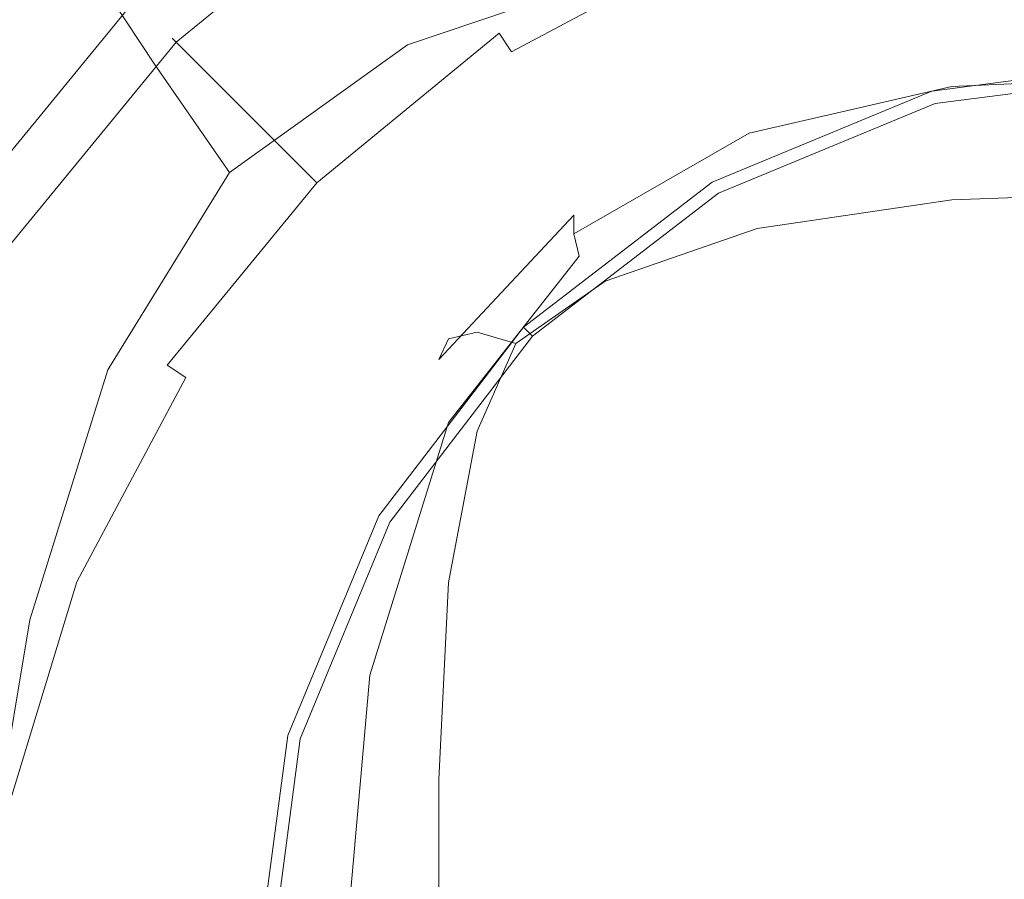
# Model space of a CAD drawing. Extents: x -105 to 105, y -233 to 0.
# Drawn here: x -18 to -3, y -58 to -44 of the extents above; entities that cross this region are included whole.
import ezdxf

# ---------------------------------------------------------------- set-up
doc = ezdxf.new("R2010")
doc.units = 0
doc.header["$LTSCALE"] = 500
doc.header["$MEASUREMENT"] = 0
doc.layers.add('PADWA_CHROM', color=7, linetype='Continuous')

msp = doc.modelspace()

# ---------------------------------------------------------------- linework, layer by layer
at = {"layer": 'PADWA_CHROM', "lineweight": 0}
for points, invisible_edges in [([(0, -38.5, 24.5), (-21.495, -59.995, 24.5), (-15.199, -44.796, 24.5), (0, -38.5, 24.5)], 15), ([(0, -38.5, 24.5), (0, -81.49, 24.5), (-21.495, -59.995, 24.5), (0, -38.5, 24.5)], 15), ([(0, -38.5, 24.5), (-15.199, -44.796, 24.5), (-8.226, -40.136, 24.5), (0, -38.5, 24.5)], 15), ([(-5.477, -44.142, 34.281), (-5.301, -40.206, 34.766), (0, -40.022, 34.766), (0, -43.991, 34.281)], 15), ([(-8.226, -40.136, 24.5), (-15.199, -44.796, 24.5), (-11.942, -42.123, 24.5), (-8.226, -40.136, 24.5)], 15), ([(-10.51, -44.601, 34.28), (-10.128, -40.848, 34.749), (-5.301, -40.206, 34.766), (-5.477, -44.142, 34.281)], 15), ([(-12.933, -42.143, 52.946), (-13.691, -40.462, 49.573), (-17.111, -43.077, 49.559), (-16.128, -44.562, 52.835)], 15), ([(-5.071, -44.359, 24.906), (0, -44.102, 24.906), (0, -40.488, 24.766), (-4.76, -40.805, 24.766)], 15), ([(-9.032, -40.64, 53.058), (-12.933, -42.143, 52.946), (-12.103, -44.256, 55.823), (-8.543, -43.051, 56.206)], 11), ([(-10.51, -44.601, 34.28), (-14.658, -45.378, 34.276), (-14.008, -42.036, 34.699), (-10.128, -40.848, 34.749)], 15), ([(-11.549, -42.711, 33.684), (-10.643, -44.067, 36.939), (-7.331, -42.297, 36.939), (-7.955, -40.79, 33.684)], 15), ([(-9.759, -45.023, 24.885), (-5.071, -44.359, 24.906), (-4.76, -40.805, 24.766), (-9.139, -41.679, 24.749)], 15), ([(-20.854, -45.187, 40.528), (-20.723, -45.368, 43.168), (-18.166, -41.398, 43.192), (-18.267, -41.201, 40.635)], 11), ([(-20.854, -45.187, 40.528), (-18.267, -41.201, 40.635), (-18.215, -41.241, 38.542), (-20.82, -45.212, 38.335)], 13), ([(-20.82, -45.212, 38.335), (-18.215, -41.241, 38.542), (-18.107, -41.373, 36.951), (-20.723, -45.32, 36.652)], 13), ([(-20.664, -45.384, 35.542), (-20.723, -45.32, 36.652), (-18.107, -41.373, 36.951), (-18.043, -41.452, 35.896)], 11), ([(-15.845, -44.15, 25.496), (-15.604, -44.391, 29.182), (-12.26, -41.647, 29.182), (-12.449, -41.364, 25.496)], 15), ([(-15.845, -44.15, 25.496), (-12.449, -41.364, 25.496), (-12.4, -41.437, 24.998), (-15.782, -44.213, 24.998)], 11), ([(-12.563, -41.358, 24.495), (-15.679, -43.716, 24.477), (-15.069, -44.426, 24.632), (-12.757, -43.036, 24.699)], 15), ([(-20.723, -45.368, 43.168), (-20.322, -45.882, 46.191), (-17.813, -41.975, 46.179), (-18.166, -41.398, 43.192)], 11), ([(-20.352, -45.527, 34.869), (-20.664, -45.384, 35.542), (-18.043, -41.452, 35.896), (-17.813, -41.724, 35.241)], 3), ([(-15.782, -44.213, 24.998), (-12.4, -41.437, 24.998), (-12.214, -41.715, 24.633), (-15.546, -44.449, 24.633)], 15), ([(-15.604, -44.391, 29.182), (-14.699, -45.296, 33.684), (-11.549, -42.711, 33.684), (-12.26, -41.647, 29.182)], 15), ([(-9.759, -45.023, 24.885), (-9.139, -41.679, 24.749), (-12.757, -43.036, 24.699), (-13.681, -45.983, 24.823)], 15), ([(-15.146, -44.681, -23.579), (-23.083, -44.299, -22.129), (-23.075, -41.837, -22.129), (-15.144, -42.028, -23.579)], 15), ([(-20.352, -45.527, 34.869), (-17.813, -41.724, 35.241), (-17.21, -42.432, 34.848), (-19.494, -45.871, 34.495)], 15), ([(-15.546, -44.449, 24.633), (-12.214, -41.715, 24.633), (-11.942, -42.123, 24.5), (-15.199, -44.796, 24.5)], 15), ([(-19.551, -46.853, 49.534), (-17.111, -43.077, 49.559), (-17.813, -41.975, 46.179), (-20.322, -45.882, 46.191)], 13), ([(-19.471, -46.192, 20.786), (-19.186, -46.148, 22.29), (-15.949, -41.935, 22.029), (-17.227, -42.681, 20.389)], 11), ([(-19.123, -46.305, 23.375), (-16.149, -42.656, 23.343), (-15.949, -41.935, 22.029), (-19.186, -46.148, 22.29)], 15), ([(-14.658, -45.378, 34.276), (-17.719, -45.969, 34.328), (-16.397, -43.381, 34.632), (-14.008, -42.036, 34.699)], 15), ([(-12.933, -42.143, 52.946), (-16.128, -44.562, 52.835), (-14.932, -46.284, 55.51), (-12.103, -44.256, 55.823)], 11), ([(-15.146, -44.681, -23.579), (-15.144, -42.028, -23.579), (-7.5, -42.173, -24.687), (-7.5, -44.971, -24.687)], 15), ([(-10.443, -44.366, 37.386), (-7.193, -42.629, 37.386), (-7.331, -42.297, 36.939), (-10.643, -44.067, 36.939)], 15), ([(-7.5, -44.971, -24.687), (-7.5, -42.173, -24.687), (0, -42.234, -25.156), (0, -45.093, -25.156)], 15), ([(-4.414, -42.376, 56.36), (-4.285, -45.597, 58.991), (0, -45.412, 59.04), (0, -42.171, 56.379)], 15), ([(-19.494, -45.871, 34.495), (-17.21, -42.432, 34.848), (-16.397, -43.381, 34.632), (-17.719, -45.969, 34.328)], 15), ([(-8.543, -43.051, 56.206), (-8.261, -46.117, 58.694), (-4.285, -45.597, 58.991), (-4.414, -42.376, 56.36)], 15), ([(-10.147, -44.809, 37.714), (-6.99, -43.121, 37.714), (-7.193, -42.629, 37.386), (-10.443, -44.366, 37.386)], 11), ([(-20.524, -46.194, 19.119), (-19.471, -46.192, 20.786), (-17.227, -42.681, 20.389), (-18.565, -42.832, 18.846)], 3), ([(-18.915, -46.564, 24.092), (-16.087, -43.109, 24.08), (-16.149, -42.656, 23.343), (-19.123, -46.305, 23.375)], 15), ([(-17.363, -56.542, 37.834), (3.454, -42.632, 37.834), (-9.835, -45.276, 37.834), (-17.363, -56.542, 37.834)], 15), ([(-3.454, -77.358, 37.834), (3.454, -42.632, 37.834), (-17.363, -56.542, 37.834), (-3.454, -77.358, 37.834)], 15), ([(-14.699, -45.296, 33.684), (-13.546, -46.45, 36.939), (-10.643, -44.067, 36.939), (-11.549, -42.711, 33.684)], 13), ([(-9.835, -45.276, 37.834), (-3.454, -42.632, 37.834), (-6.775, -43.64, 37.834), (-9.835, -45.276, 37.834)], 15), ([(-9.835, -45.276, 37.834), (3.454, -42.632, 37.834), (-3.454, -42.632, 37.834), (-9.835, -45.276, 37.834)], 15), ([(3.454, -42.632, 37.834), (-3.454, -77.358, 37.834), (17.363, -63.449, 37.834), (3.454, -42.632, 37.834)], 15), ([(-18.402, -48.096, 52.795), (-16.128, -44.562, 52.835), (-17.111, -43.077, 49.559), (-19.551, -46.853, 49.534)], 13), ([(-13.681, -45.983, 24.823), (-12.757, -43.036, 24.699), (-15.069, -44.426, 24.632), (-16.579, -46.747, 24.699)], 15), ([(-8.543, -43.051, 56.206), (-12.103, -44.256, 55.823), (-11.618, -46.938, 57.998), (-8.261, -46.117, 58.694)], 15), ([(-18.915, -46.564, 24.092), (-18.196, -46.826, 24.495), (-15.679, -43.716, 24.477), (-16.087, -43.109, 24.08)], 7), ([(-9.835, -45.276, 37.834), (-6.775, -43.64, 37.834), (-6.99, -43.121, 37.714), (-10.147, -44.809, 37.714)], 15), ([(-18.196, -46.826, 24.495), (-16.579, -46.747, 24.699), (-15.069, -44.426, 24.632), (-15.679, -43.716, 24.477)], 15), ([(-5.674, -49.239, 33.727), (-5.477, -44.142, 34.281), (0, -43.991, 34.281), (0, -49.136, 33.727)], 15), ([(-18.632, -47.546, 25.496), (-18.349, -47.735, 29.182), (-15.604, -44.391, 29.182), (-15.845, -44.15, 25.496)], 11), ([(-15.782, -44.213, 24.998), (-18.558, -47.595, 24.998), (-18.632, -47.546, 25.496), (-15.845, -44.15, 25.496)], 7), ([(-10.643, -44.067, 36.939), (-13.546, -46.45, 36.939), (-13.291, -46.704, 37.386), (-10.443, -44.366, 37.386)], 7), ([(-10.968, -49.503, 33.738), (-10.51, -44.601, 34.28), (-5.477, -44.142, 34.281), (-5.674, -49.239, 33.727)], 15), ([(-5.412, -48.98, 24.977), (0, -48.799, 24.977), (0, -44.102, 24.906), (-5.071, -44.359, 24.906)], 15), ([(-15.149, -48.001, -23.579), (-23.094, -47.386, -22.129), (-23.083, -44.299, -22.129), (-15.146, -44.681, -23.579)], 15), ([(-15.546, -44.449, 24.633), (-18.28, -47.781, 24.633), (-18.558, -47.595, 24.998), (-15.782, -44.213, 24.998)], 11), ([(-12.103, -44.256, 55.823), (-14.932, -46.284, 55.51), (-13.821, -47.804, 57.157), (-11.618, -46.938, 57.998)], 15), ([(-18.349, -47.735, 29.182), (-17.284, -48.446, 33.684), (-14.699, -45.296, 33.684), (-15.604, -44.391, 29.182)], 11), ([(-15.199, -44.796, 24.5), (-17.873, -48.053, 24.5), (-18.28, -47.781, 24.633), (-15.546, -44.449, 24.633)], 15), ([(-10.443, -44.366, 37.386), (-13.291, -46.704, 37.386), (-12.915, -47.08, 37.714), (-10.147, -44.809, 37.714)], 15), ([(-12.557, -51.75, -17.5), (0, -44.5, -17.5), (-7.25, -46.443, -17.5), (-12.557, -51.75, -17.5)], 15), ([(-12.557, -66.25, -17.5), (0, -44.5, -17.5), (-12.557, -51.75, -17.5), (-12.557, -66.25, -17.5)], 15), ([(12.557, -66.25, -17.5), (0, -44.5, -17.5), (-12.557, -66.25, -17.5), (12.557, -66.25, -17.5)], 15), ([(-10.47, -49.41, 24.954), (-5.412, -48.98, 24.977), (-5.071, -44.359, 24.906), (-9.759, -45.023, 24.885)], 15), ([(-7.25, -46.443, -17.5), (0, -44.5, -17.5), (-3.753, -44.994, -17.5), (-7.25, -46.443, -17.5)], 15), ([(-3.753, -44.994, -31), (-3.753, -44.994, -17.5), (0, -44.5, -17.5), (0, -44.5, -31)], 13), ([(-3.753, -44.994, -31), (0, -44.5, -31), (0, -44.703, -31.75), (-3.7, -45.19, -31.75)], 11), ([(-18.402, -48.096, 52.795), (-16.869, -49.428, 55.569), (-14.932, -46.284, 55.51), (-16.128, -44.562, 52.835)], 9), ([(-10.968, -49.503, 33.738), (-15.502, -49.878, 33.772), (-14.658, -45.378, 34.276), (-10.51, -44.601, 34.28)], 15), ([(-15.199, -44.796, 24.5), (-21.495, -59.995, 24.5), (-19.859, -51.769, 24.5), (-15.199, -44.796, 24.5)], 15), ([(-15.199, -44.796, 24.5), (-19.859, -51.769, 24.5), (-17.873, -48.053, 24.5), (-15.199, -44.796, 24.5)], 15), ([(-15.149, -48.001, -23.579), (-15.146, -44.681, -23.579), (-7.5, -44.971, -24.687), (-7.5, -48.465, -24.687)], 15), ([(-10.147, -44.809, 37.714), (-12.915, -47.08, 37.714), (-12.518, -47.477, 37.834), (-9.835, -45.276, 37.834)], 15), ([(-3.7, -45.19, -31.75), (0, -44.703, -31.75), (0, -45.256, -32.299), (-3.557, -45.725, -32.299)], 15), ([(-3.437, -45.096, -43.195), (-3.437, -44.916, -40.793), (0, -44.759, -40.842), (0, -44.943, -43.273)], 15), ([(-3.437, -44.916, -40.793), (-3.437, -44.916, -38.518), (0, -44.759, -38.542), (0, -44.759, -40.842)], 15), ([(-3.437, -45.356, -32.07), (0, -45.204, -32.07), (0, -44.759, -32.492), (-3.437, -44.916, -32.492)], 11), ([(-3.437, -44.916, -32.492), (0, -44.759, -32.492), (0, -44.759, -33.117), (-3.437, -44.916, -33.117)], 15), ([(-3.437, -44.916, -35.157), (0, -44.759, -35.16), (0, -44.759, -36.662), (-3.437, -44.916, -36.652)], 15), ([(-3.437, -44.916, -36.652), (0, -44.759, -36.662), (0, -44.759, -38.542), (-3.437, -44.916, -38.518)], 15), ([(-3.437, -44.916, -35.157), (-3.437, -44.916, -33.992), (0, -44.759, -33.992), (0, -44.759, -35.16)], 15), ([(-3.437, -44.916, -33.992), (-3.437, -44.916, -33.117), (0, -44.759, -33.117), (0, -44.759, -33.992)], 15), ([(-7.5, -48.465, -24.687), (-7.5, -44.971, -24.687), (0, -45.093, -25.156), (0, -48.659, -25.156)], 15), ([(-6.639, -45.711, -43.008), (-6.66, -45.585, -40.683), (-3.437, -44.916, -40.793), (-3.437, -45.096, -43.195)], 15), ([(-6.66, -45.585, -40.683), (-6.66, -45.622, -38.463), (-3.437, -44.916, -38.518), (-3.437, -44.916, -40.793)], 15), ([(-6.639, -46.073, -32.072), (-3.437, -45.356, -32.07), (-3.437, -44.916, -32.492), (-6.66, -45.658, -32.492)], 11), ([(-6.66, -45.658, -32.492), (-3.437, -44.916, -32.492), (-3.437, -44.916, -33.117), (-6.66, -45.658, -33.117)], 15), ([(-6.66, -45.655, -35.152), (-3.437, -44.916, -35.157), (-3.437, -44.916, -36.652), (-6.66, -45.644, -36.63)], 15), ([(-6.66, -45.644, -36.63), (-3.437, -44.916, -36.652), (-3.437, -44.916, -38.518), (-6.66, -45.622, -38.463)], 15), ([(-6.66, -45.655, -35.152), (-6.66, -45.658, -33.992), (-3.437, -44.916, -33.992), (-3.437, -44.916, -35.157)], 15), ([(-6.66, -45.658, -33.992), (-6.66, -45.658, -33.117), (-3.437, -44.916, -33.117), (-3.437, -44.916, -33.992)], 15), ([(-3.437, -45.096, -43.195), (0, -44.943, -43.273), (0, -45.492, -45.549), (-3.437, -45.638, -45.441)], 15), ([(-10.47, -49.41, 24.954), (-9.759, -45.023, 24.885), (-13.681, -45.983, 24.823), (-14.818, -49.972, 24.885)], 15), ([(-7.25, -46.443, -31), (-7.25, -46.443, -17.5), (-3.753, -44.994, -17.5), (-3.753, -44.994, -31)], 13), ([(-7.25, -46.443, -31), (-3.753, -44.994, -31), (-3.7, -45.19, -31.75), (-7.149, -46.618, -31.75)], 11), ([(-6.639, -45.711, -43.008), (-3.437, -45.096, -43.195), (-3.437, -45.638, -45.441), (-6.577, -46.178, -45.152)], 15), ([(-17.363, -56.542, 37.834), (-9.835, -45.276, 37.834), (-14.72, -50.16, 37.834), (-17.363, -56.542, 37.834)], 15), ([(-14.72, -50.16, 37.834), (-9.835, -45.276, 37.834), (-12.518, -47.477, 37.834), (-14.72, -50.16, 37.834)], 15), ([(-7.149, -46.618, -31.75), (-3.7, -45.19, -31.75), (-3.557, -45.725, -32.299), (-6.872, -47.098, -32.299)], 15), ([(-3.557, -45.725, -32.299), (0, -45.256, -32.299), (0, -46.013, -32.5), (-3.361, -46.455, -32.5)], 15), ([(-3.437, -45.356, -32.07), (-3.437, -46.675, -31.805), (0, -46.538, -31.805), (0, -45.204, -32.07)], 15), ([(-15.502, -49.878, 33.772), (-18.958, -50.191, 33.855), (-17.719, -45.969, 34.328), (-14.658, -45.378, 34.276)], 15), ([(-17.284, -48.446, 33.684), (-15.928, -49.352, 36.939), (-13.546, -46.45, 36.939), (-14.699, -45.296, 33.684)], 9), ([(-6.639, -46.073, -32.072), (-6.577, -47.319, -31.811), (-3.437, -46.675, -31.805), (-3.437, -45.356, -32.07)], 15), ([(-4.32, -49.548, 60.632), (0, -49.398, 60.73), (0, -45.412, 59.04), (-4.285, -45.597, 58.991)], 15), ([(-6.639, -45.711, -43.008), (-9.37, -46.941, -42.757), (-9.453, -46.967, -40.549), (-6.66, -45.585, -40.683)], 15), ([(-6.66, -45.585, -40.683), (-9.453, -46.967, -40.549), (-9.453, -47.114, -38.396), (-6.66, -45.622, -38.463)], 13), ([(-8.373, -49.893, 60.194), (-4.32, -49.548, 60.632), (-4.285, -45.597, 58.991), (-8.261, -46.117, 58.694)], 15), ([(-3.437, -45.638, -45.441), (0, -45.492, -45.549), (0, -46.591, -47.38), (-3.437, -46.722, -47.248)], 15), ([(-6.66, -45.644, -36.63), (-6.66, -45.622, -38.463), (-9.453, -47.114, -38.396), (-9.453, -47.202, -36.604)], 11), ([(-6.66, -45.655, -35.152), (-6.66, -45.644, -36.63), (-9.453, -47.202, -36.604), (-9.453, -47.246, -35.145)], 11), ([(-6.66, -45.655, -35.152), (-9.453, -47.246, -35.145), (-9.453, -47.261, -33.992), (-6.66, -45.658, -33.992)], 13), ([(-6.639, -46.073, -32.072), (-6.66, -45.658, -32.492), (-9.453, -47.261, -32.492), (-9.37, -47.621, -32.076)], 9), ([(-6.66, -45.658, -32.492), (-6.66, -45.658, -33.117), (-9.453, -47.261, -33.117), (-9.453, -47.261, -32.492)], 11), ([(-6.66, -45.658, -33.992), (-9.453, -47.261, -33.992), (-9.453, -47.261, -33.117), (-6.66, -45.658, -33.117)], 13), ([(-6.639, -45.711, -43.008), (-6.577, -46.178, -45.152), (-9.119, -47.212, -44.714), (-9.37, -46.941, -42.757)], 15), ([(-6.872, -47.098, -32.299), (-3.557, -45.725, -32.299), (-3.361, -46.455, -32.5), (-6.494, -47.753, -32.5)], 15), ([(-6.577, -46.178, -45.152), (-3.437, -45.638, -45.441), (-3.437, -46.722, -47.248), (-6.535, -47.178, -46.861)], 15), ([(-21.016, -50.265, 34.014), (-19.494, -45.871, 34.495), (-17.719, -45.969, 34.328), (-18.958, -50.191, 33.855)], 15), ([(-14.818, -49.972, 24.885), (-13.681, -45.983, 24.823), (-16.579, -46.747, 24.699), (-18.133, -50.456, 24.749)], 15), ([(-6.639, -46.073, -32.072), (-9.37, -47.621, -32.076), (-9.119, -48.703, -31.829), (-6.577, -47.319, -31.811)], 15), ([(3.361, -46.455, -32.5), (-3.361, -46.455, -32.5), (0, -46.013, -32.5), (3.361, -46.455, -32.5)], 15), ([(-8.373, -49.893, 60.194), (-8.261, -46.117, 58.694), (-11.618, -46.938, 57.998), (-11.892, -50.326, 59.268)], 15), ([(-6.577, -46.178, -45.152), (-6.535, -47.178, -46.861), (-8.952, -48.018, -46.226), (-9.119, -47.212, -44.714)], 15), ([(-16.869, -49.428, 55.569), (-14.762, -50.34, 57.759), (-13.821, -47.804, 57.157), (-14.932, -46.284, 55.51)], 15), ([(-13.546, -46.45, 36.939), (-15.928, -49.352, 36.939), (-15.629, -49.552, 37.386), (-13.291, -46.704, 37.386)], 15), ([(-12.557, -51.75, -17.5), (-7.25, -46.443, -17.5), (-10.253, -48.747, -17.5), (-12.557, -51.75, -17.5)], 15), ([(-10.253, -48.747, -31), (-10.253, -48.747, -17.5), (-7.25, -46.443, -17.5), (-7.25, -46.443, -31)], 13), ([(-10.253, -48.747, -31), (-7.25, -46.443, -31), (-7.149, -46.618, -31.75), (-10.11, -48.89, -31.75)], 11), ([(-3.361, -46.455, -32.5), (-9.183, -49.817, -32.5), (-6.494, -47.753, -32.5), (-3.361, -46.455, -32.5)], 15), ([(3.361, -46.455, -32.5), (-9.183, -49.817, -32.5), (-3.361, -46.455, -32.5), (3.361, -46.455, -32.5)], 15), ([(12.545, -55.639, -32.5), (-9.183, -49.817, -32.5), (3.361, -46.455, -32.5), (12.545, -55.639, -32.5)], 15), ([(-3.437, -46.675, -31.805), (-3.437, -49.314, -31.648), (0, -49.206, -31.648), (0, -46.538, -31.805)], 15), ([(-21.049, -50.666, 24.111), (-20.092, -50.652, 24.522), (-18.196, -46.826, 24.495), (-18.915, -46.564, 24.092)], 7), ([(-13.291, -46.704, 37.386), (-15.629, -49.552, 37.386), (-15.187, -49.848, 37.714), (-12.915, -47.08, 37.714)], 15), ([(-10.11, -48.89, -31.75), (-7.149, -46.618, -31.75), (-6.872, -47.098, -32.299), (-9.718, -49.282, -32.299)], 15), ([(-6.577, -47.319, -31.811), (-6.535, -49.815, -31.66), (-3.437, -49.314, -31.648), (-3.437, -46.675, -31.805)], 15), ([(-3.437, -48.529, -48.332), (-3.437, -46.722, -47.248), (0, -46.591, -47.38), (0, -48.422, -48.479)], 13), ([(-20.092, -50.652, 24.522), (-18.133, -50.456, 24.749), (-16.579, -46.747, 24.699), (-18.196, -46.826, 24.495)], 15), ([(-6.577, -48.903, -47.877), (-6.535, -47.178, -46.861), (-3.437, -46.722, -47.248), (-3.437, -48.529, -48.332)], 13), ([(-11.892, -50.326, 59.268), (-11.618, -46.938, 57.998), (-13.821, -47.804, 57.157), (-14.762, -50.34, 57.759)], 15), ([(-9.37, -46.941, -42.757), (-11.449, -48.935, -42.543), (-11.602, -49.264, -40.427), (-9.453, -46.967, -40.549)], 9), ([(-9.453, -46.967, -40.549), (-11.602, -49.264, -40.427), (-11.602, -49.631, -38.335), (-9.453, -47.114, -38.396)], 15), ([(-9.37, -46.941, -42.757), (-9.119, -47.212, -44.714), (-10.993, -48.83, -44.37), (-11.449, -48.935, -42.543)], 11), ([(-12.915, -47.08, 37.714), (-15.187, -49.848, 37.714), (-14.72, -50.16, 37.834), (-12.518, -47.477, 37.834)], 15), ([(-9.453, -47.202, -36.604), (-9.453, -47.114, -38.396), (-11.602, -49.631, -38.335), (-11.602, -49.851, -36.579)], 15), ([(-9.718, -49.282, -32.299), (-6.872, -47.098, -32.299), (-6.494, -47.753, -32.5), (-9.183, -49.817, -32.5)], 15), ([(-9.453, -47.246, -35.145), (-9.453, -47.202, -36.604), (-11.602, -49.851, -36.579), (-11.602, -49.961, -35.139)], 15), ([(-9.453, -47.246, -35.145), (-11.602, -49.961, -35.139), (-11.602, -49.997, -33.992), (-9.453, -47.261, -33.992)], 15), ([(-9.37, -47.621, -32.076), (-9.453, -47.261, -32.492), (-11.602, -49.997, -32.492), (-11.449, -50.269, -32.079)], 7), ([(-9.453, -47.261, -32.492), (-9.453, -47.261, -33.117), (-11.602, -49.997, -33.117), (-11.602, -49.997, -32.492)], 15), ([(-9.453, -47.261, -33.992), (-11.602, -49.997, -33.992), (-11.602, -49.997, -33.117), (-9.453, -47.261, -33.117)], 15), ([(-9.119, -47.212, -44.714), (-8.952, -48.018, -46.226), (-10.376, -49.008, -45.554), (-10.993, -48.83, -44.37)], 11), ([(-6.577, -48.903, -47.877), (-9.119, -49.595, -47.097), (-8.952, -48.018, -46.226), (-6.535, -47.178, -46.861)], 11), ([(-6.577, -47.319, -31.811), (-9.119, -48.703, -31.829), (-8.952, -50.89, -31.693), (-6.535, -49.815, -31.66)], 15), ([(-15.149, -48.001, -23.579), (-15.152, -51.845, -23.579), (-23.107, -50.988, -22.129), (-23.094, -47.386, -22.129)], 15), ([(-9.37, -47.621, -32.076), (-11.449, -50.269, -32.079), (-10.993, -51.085, -31.841), (-9.119, -48.703, -31.829)], 15), ([(-20.388, -51.55, 29.182), (-19.205, -52.04, 33.684), (-17.284, -48.446, 33.684), (-18.349, -47.735, 29.182)], 15), ([(-20.312, -51.582, 24.633), (-18.28, -47.781, 24.633), (-17.873, -48.053, 24.5), (-19.859, -51.769, 24.5)], 15), ([(-19.88, -52.432, 52.771), (-18.114, -53.408, 55.695), (-16.869, -49.428, 55.569), (-18.402, -48.096, 52.795)], 13), ([(-15.149, -48.001, -23.579), (-7.5, -48.465, -24.687), (-7.5, -52.482, -24.687), (-15.152, -51.845, -23.579)], 15), ([(-9.119, -49.595, -47.097), (-10.993, -50.402, -45.943), (-10.376, -49.008, -45.554), (-8.952, -48.018, -46.226)], 9), ([(-3.437, -51.01, -48.874), (-3.437, -48.529, -48.332), (0, -48.422, -48.479), (0, -50.932, -49.028)], 15), ([(-19.205, -52.04, 33.684), (-17.698, -52.664, 36.939), (-15.928, -49.352, 36.939), (-17.284, -48.446, 33.684)], 15), ([(-7.5, -48.465, -24.687), (0, -48.659, -25.156), (0, -52.746, -25.156), (-7.5, -52.482, -24.687)], 15), ([(-6.639, -51.314, -48.379), (-6.577, -48.903, -47.877), (-3.437, -48.529, -48.332), (-3.437, -51.01, -48.874)], 15), ([(-9.119, -48.703, -31.829), (-10.993, -51.085, -31.841), (-10.376, -52.201, -31.738), (-8.952, -50.89, -31.693)], 15), ([(-12.7, -51.846, -42.464), (-11.449, -48.935, -42.543), (-10.993, -48.83, -44.37), (-12.127, -51.12, -44.363)], 15), ([(-12.557, -51.75, -31), (-12.557, -51.75, -17.5), (-10.253, -48.747, -17.5), (-10.253, -48.747, -31)], 9), ([(-12.557, -51.75, -31), (-10.253, -48.747, -31), (-10.11, -48.89, -31.75), (-12.382, -51.851, -31.75)], 9), ([(-12.382, -51.851, -31.75), (-10.11, -48.89, -31.75), (-9.718, -49.282, -32.299), (-11.902, -52.128, -32.299)], 15), ([(-12.127, -51.12, -44.363), (-10.993, -48.83, -44.37), (-10.376, -49.008, -45.554), (-10.993, -50.402, -45.943)], 15), ([(-5.412, -48.98, 24.977), (-5.692, -54.312, 25), (0, -54.219, 25), (0, -48.799, 24.977)], 15), ([(-12.7, -51.846, -42.464), (-12.891, -52.674, -40.354), (-11.602, -49.264, -40.427), (-11.449, -48.935, -42.543)], 15), ([(-10.47, -49.41, 24.954), (-11.028, -54.523, 24.977), (-5.692, -54.312, 25), (-5.412, -48.98, 24.977)], 15), ([(-6.639, -51.314, -48.379), (-9.37, -51.914, -47.511), (-9.119, -49.595, -47.097), (-6.577, -48.903, -47.877)], 15), ([(-5.674, -49.239, 33.727), (0, -49.136, 33.727), (0, -55.042, 33.125), (-5.844, -55.087, 33.125)], 15), ([(-3.437, -53.712, -31.555), (0, -53.653, -31.555), (0, -49.206, -31.648), (-3.437, -49.314, -31.648)], 15), ([(-15.928, -49.352, 36.939), (-17.698, -52.664, 36.939), (-17.366, -52.802, 37.386), (-15.629, -49.552, 37.386)], 3), ([(-12.891, -52.674, -40.354), (-12.891, -53.408, -38.298), (-11.602, -49.631, -38.335), (-11.602, -49.264, -40.427)], 15), ([(-11.902, -52.128, -32.299), (-9.718, -49.282, -32.299), (-9.183, -49.817, -32.5), (-11.247, -52.506, -32.5)], 15), ([(-10.968, -49.503, 33.738), (-5.674, -49.239, 33.727), (-5.844, -55.087, 33.125), (-11.322, -55.188, 33.141)], 15), ([(-6.577, -53.984, -31.569), (-3.437, -53.712, -31.555), (-3.437, -49.314, -31.648), (-6.535, -49.815, -31.66)], 15), ([(-18.114, -53.408, 55.695), (-15.694, -54.116, 58.106), (-14.762, -50.34, 57.759), (-16.869, -49.428, 55.569)], 15), ([(-10.968, -49.503, 33.738), (-11.322, -55.188, 33.141), (-16.07, -55.312, 33.188), (-15.502, -49.878, 33.772)], 15), ([(-10.47, -49.41, 24.954), (-14.818, -49.972, 24.885), (-15.653, -54.781, 24.906), (-11.028, -54.523, 24.977)], 15), ([(-4.45, -53.986, 61.473), (0, -53.88, 61.628), (0, -49.398, 60.73), (-4.32, -49.548, 60.632)], 15), ([(-15.629, -49.552, 37.386), (-17.366, -52.802, 37.386), (-16.874, -53.006, 37.714), (-15.187, -49.848, 37.714)], 15), ([(-12.891, -53.848, -36.565), (-11.602, -49.851, -36.579), (-11.602, -49.631, -38.335), (-12.891, -53.408, -38.298)], 15), ([(-9.37, -51.914, -47.511), (-11.449, -52.816, -46.226), (-10.993, -50.402, -45.943), (-9.119, -49.595, -47.097)], 13), ([(-8.686, -54.168, 60.902), (-4.45, -53.986, 61.473), (-4.32, -49.548, 60.632), (-8.373, -49.893, 60.194)], 15), ([(-9.183, -49.817, -32.5), (-12.545, -55.639, -32.5), (-11.247, -52.506, -32.5), (-9.183, -49.817, -32.5)], 15), ([(-9.183, -49.817, -32.5), (-12.545, -62.361, -32.5), (-12.545, -55.639, -32.5), (-9.183, -49.817, -32.5)], 15), ([(-9.183, -49.817, -32.5), (-3.361, -71.545, -32.5), (-12.545, -62.361, -32.5), (-9.183, -49.817, -32.5)], 15), ([(12.545, -55.639, -32.5), (-3.361, -71.545, -32.5), (-9.183, -49.817, -32.5), (12.545, -55.639, -32.5)], 15), ([(-6.577, -53.984, -31.569), (-6.535, -49.815, -31.66), (-8.952, -50.89, -31.693), (-9.119, -54.567, -31.61)], 15), ([(-15.502, -49.878, 33.772), (-16.07, -55.312, 33.188), (-19.723, -55.424, 33.281), (-18.958, -50.191, 33.855)], 15), ([(-14.818, -49.972, 24.885), (-18.133, -50.456, 24.749), (-19.21, -55.016, 24.766), (-15.653, -54.781, 24.906)], 15), ([(-15.187, -49.848, 37.714), (-16.874, -53.006, 37.714), (-16.356, -53.221, 37.834), (-14.72, -50.16, 37.834)], 15), ([(-12.891, -54.068, -35.135), (-11.602, -49.961, -35.139), (-11.602, -49.851, -36.579), (-12.891, -53.848, -36.565)], 15), ([(-12.891, -54.068, -35.135), (-12.891, -54.141, -33.992), (-11.602, -49.997, -33.992), (-11.602, -49.961, -35.139)], 15), ([(-8.686, -54.168, 60.902), (-8.373, -49.893, 60.194), (-11.892, -50.326, 59.268), (-12.493, -54.29, 59.811)], 15), ([(-12.7, -54.287, -32.076), (-11.449, -50.269, -32.079), (-11.602, -49.997, -32.492), (-12.891, -54.141, -32.492)], 14), ([(-12.891, -54.141, -32.492), (-11.602, -49.997, -32.492), (-11.602, -49.997, -33.117), (-12.891, -54.141, -33.117)], 15), ([(-12.891, -54.141, -33.992), (-12.891, -54.141, -33.117), (-11.602, -49.997, -33.117), (-11.602, -49.997, -33.992)], 15), ([(-17.363, -56.542, 37.834), (-14.72, -50.16, 37.834), (-16.356, -53.221, 37.834), (-17.363, -56.542, 37.834)], 15), ([(-12.7, -54.287, -32.076), (-12.127, -54.723, -31.829), (-10.993, -51.085, -31.841), (-11.449, -50.269, -32.079)], 15), ([(-20.092, -50.652, 24.522), (-21.345, -55.156, 24.531), (-19.21, -55.016, 24.766), (-18.133, -50.456, 24.749)], 15), ([(-12.493, -54.29, 59.811), (-11.892, -50.326, 59.268), (-14.762, -50.34, 57.759), (-15.694, -54.116, 58.106)], 15), ([(-12.7, -54.026, -44.483), (-12.127, -51.12, -44.363), (-10.993, -50.402, -45.943), (-11.449, -52.816, -46.226)], 15), ([(-9.119, -54.567, -31.61), (-8.952, -50.89, -31.693), (-10.376, -52.201, -31.738), (-10.993, -54.975, -31.693)], 15), ([(-3.437, -51.01, -48.874), (0, -50.932, -49.028), (0, -54.067, -49.211), (-3.437, -54.116, -49.055)], 15), ([(-15.152, -51.845, -23.579), (-15.155, -56.069, -23.579), (-23.12, -54.995, -22.129), (-23.107, -50.988, -22.129)], 15), ([(-12.127, -54.723, -31.829), (-10.993, -54.975, -31.693), (-10.376, -52.201, -31.738), (-10.993, -51.085, -31.841)], 15), ([(-6.639, -51.314, -48.379), (-3.437, -51.01, -48.874), (-3.437, -54.116, -49.055), (-6.66, -54.373, -48.547)], 15), ([(-13.309, -55.415, -42.45), (-12.7, -51.846, -42.464), (-12.127, -51.12, -44.363), (-12.7, -54.026, -44.483)], 15), ([(-6.639, -51.314, -48.379), (-6.66, -54.373, -48.547), (-9.453, -54.947, -47.648), (-9.37, -51.914, -47.511)], 15), ([(-15.152, -51.845, -23.579), (-7.5, -52.482, -24.687), (-7.5, -56.851, -24.687), (-15.155, -56.069, -23.579)], 15), ([(-14.5, -59, -17.5), (-12.557, -51.75, -17.5), (-14.006, -55.247, -17.5), (-14.5, -59, -17.5)], 15), ([(-12.557, -66.25, -17.5), (-12.557, -51.75, -17.5), (-14.5, -59, -17.5), (-12.557, -66.25, -17.5)], 15), ([(-14.006, -55.247, -31), (-14.006, -55.247, -17.5), (-12.557, -51.75, -17.5), (-12.557, -51.75, -31)], 13), ([(-14.006, -55.247, -31), (-12.557, -51.75, -31), (-12.382, -51.851, -31.75), (-13.81, -55.3, -31.75)], 11), ([(-13.81, -55.3, -31.75), (-12.382, -51.851, -31.75), (-11.902, -52.128, -32.299), (-13.275, -55.443, -32.299)], 15), ([(-13.309, -55.415, -42.45), (-13.466, -56.853, -40.292), (-12.891, -52.674, -40.354), (-12.7, -51.846, -42.464)], 15), ([(-9.37, -51.914, -47.511), (-9.453, -54.947, -47.648), (-11.602, -55.949, -46.32), (-11.449, -52.816, -46.226)], 11), ([(-20.388, -55.94, 33.684), (-18.788, -56.258, 36.939), (-17.698, -52.664, 36.939), (-19.205, -52.04, 33.684)], 15), ([(-13.275, -55.443, -32.299), (-11.902, -52.128, -32.299), (-11.247, -52.506, -32.5), (-12.545, -55.639, -32.5)], 15), ([(-19.88, -52.432, 52.771), (-20.687, -57.253, 52.709), (-18.868, -57.943, 55.585), (-18.114, -53.408, 55.695)], 11), ([(-7.5, -52.482, -24.687), (0, -52.746, -25.156), (0, -57.168, -25.156), (-7.5, -56.851, -24.687)], 15), ([(-17.698, -52.664, 36.939), (-18.788, -56.258, 36.939), (-18.436, -56.328, 37.386), (-17.366, -52.802, 37.386)], 11), ([(-17.366, -52.802, 37.386), (-18.436, -56.328, 37.386), (-17.914, -56.432, 37.714), (-16.874, -53.006, 37.714)], 15), ([(-13.466, -56.853, -40.292), (-13.405, -58.035, -38.24), (-12.891, -53.408, -38.298), (-12.891, -52.674, -40.354)], 15), ([(-12.7, -54.026, -44.483), (-11.449, -52.816, -46.226), (-11.602, -55.949, -46.32), (-12.891, -57.49, -44.523)], 15), ([(-16.874, -53.006, 37.714), (-17.914, -56.432, 37.714), (-17.363, -56.542, 37.834), (-16.356, -53.221, 37.834)], 15), ([(-18.114, -53.408, 55.695), (-18.868, -57.943, 55.585), (-16.343, -58.472, 58.01), (-15.694, -54.116, 58.106)], 15), ([(-13.359, -58.653, -36.522), (-12.891, -53.848, -36.565), (-12.891, -53.408, -38.298), (-13.405, -58.035, -38.24)], 15), ([(-6.618, -58.989, -31.538), (-3.437, -58.989, -31.523), (-3.437, -53.712, -31.555), (-6.577, -53.984, -31.569)], 15), ([(-3.437, -58.989, -31.523), (0, -58.989, -31.523), (0, -53.653, -31.555), (-3.437, -53.712, -31.555)], 15), ([(-13.33, -58.905, -35.112), (-12.891, -54.068, -35.135), (-12.891, -53.848, -36.565), (-13.359, -58.653, -36.522)], 15), ([(-4.45, -53.986, 61.473), (-4.606, -58.667, 61.701), (0, -58.612, 61.912), (0, -53.88, 61.628)], 15), ([(-13.309, -55.415, -42.45), (-12.7, -54.026, -44.483), (-12.891, -57.49, -44.523), (-13.466, -59.386, -42.428)], 15), ([(-13.33, -58.905, -35.112), (-13.32, -58.989, -33.98), (-12.891, -54.141, -33.992), (-12.891, -54.068, -35.135)], 15), ([(-6.618, -58.989, -31.538), (-6.577, -53.984, -31.569), (-9.119, -54.567, -31.61), (-9.286, -58.989, -31.583)], 15), ([(-8.686, -54.168, 60.902), (-9.003, -58.731, 61.016), (-4.606, -58.667, 61.701), (-4.45, -53.986, 61.473)], 15), ([(-3.437, -54.116, -49.055), (0, -54.067, -49.211), (0, -57.776, -49.211), (-3.437, -57.8, -49.055)], 15), ([(-12.493, -54.29, 59.811), (-15.694, -54.116, 58.106), (-16.343, -58.472, 58.01), (-12.985, -58.7, 59.803)], 15), ([(-13.117, -58.989, -32.073), (-12.7, -54.287, -32.076), (-12.891, -54.141, -32.492), (-13.32, -58.989, -32.49)], 14), ([(-13.32, -58.989, -32.49), (-12.891, -54.141, -32.492), (-12.891, -54.141, -33.117), (-13.32, -58.989, -33.111)], 15), ([(-13.32, -58.989, -33.98), (-13.32, -58.989, -33.111), (-12.891, -54.141, -33.117), (-12.891, -54.141, -33.992)], 15), ([(-8.686, -54.168, 60.902), (-12.493, -54.29, 59.811), (-12.985, -58.7, 59.803), (-9.003, -58.731, 61.016)], 15), ([(-6.66, -54.373, -48.547), (-3.437, -54.116, -49.055), (-3.437, -57.8, -49.055), (-6.66, -58.016, -48.547)], 15), ([(-5.692, -54.312, 25), (-5.816, -60, 25), (0, -60, 25), (0, -54.219, 25)], 15), ([(-13.117, -58.989, -32.073), (-12.509, -58.989, -31.817), (-12.127, -54.723, -31.829), (-12.7, -54.287, -32.076)], 15), ([(-11.028, -54.523, 24.977), (-11.269, -60, 24.977), (-5.816, -60, 25), (-5.692, -54.312, 25)], 15), ([(-6.66, -54.373, -48.547), (-6.66, -58.016, -48.547), (-9.453, -58.568, -47.648), (-9.453, -54.947, -47.648)], 15), ([(-11.028, -54.523, 24.977), (-15.653, -54.781, 24.906), (-15.995, -60, 24.906), (-11.269, -60, 24.977)], 15), ([(-9.286, -58.989, -31.583), (-9.119, -54.567, -31.61), (-10.993, -54.975, -31.693), (-11.297, -58.989, -31.671)], 15), ([(-15.653, -54.781, 24.906), (-19.21, -55.016, 24.766), (-19.63, -60, 24.766), (-15.995, -60, 24.906)], 15), ([(-12.509, -58.989, -31.817), (-11.297, -58.989, -31.671), (-10.993, -54.975, -31.693), (-12.127, -54.723, -31.829)], 15), ([(-15.158, -60.53, -23.579), (-23.134, -59.297, -22.129), (-23.12, -54.995, -22.129), (-15.155, -56.069, -23.579)], 15), ([(-9.453, -54.947, -47.648), (-9.453, -58.568, -47.648), (-11.602, -59.597, -46.32), (-11.602, -55.949, -46.32)], 11), ([(-11.322, -55.188, 33.141), (-5.844, -55.087, 33.125), (-5.937, -61.273, 32.5), (-11.504, -61.218, 32.516)], 15), ([(-5.844, -55.087, 33.125), (0, -55.042, 33.125), (0, -61.297, 32.5), (-5.937, -61.273, 32.5)], 15), ([(-16.07, -55.312, 33.188), (-16.328, -61.151, 32.562), (-20.039, -61.09, 32.656), (-19.723, -55.424, 33.281)], 15), ([(-11.322, -55.188, 33.141), (-11.504, -61.218, 32.516), (-16.328, -61.151, 32.562), (-16.07, -55.312, 33.188)], 15), ([(-14.5, -59, -31), (-14.5, -59, -17.5), (-14.006, -55.247, -17.5), (-14.006, -55.247, -31)], 13), ([(-14.5, -59, -31), (-14.006, -55.247, -31), (-13.81, -55.3, -31.75), (-14.297, -59, -31.75)], 11), ([(-14.297, -59, -31.75), (-13.81, -55.3, -31.75), (-13.275, -55.443, -32.299), (-13.744, -59, -32.299)], 15), ([(-13.744, -59, -32.299), (-13.275, -55.443, -32.299), (-12.545, -55.639, -32.5), (-12.987, -59, -32.5)], 15), ([(-13.309, -55.415, -42.45), (-13.466, -59.386, -42.428), (-13.475, -61.455, -40.205), (-13.466, -56.853, -40.292)], 15), ([(-12.545, -55.639, -32.5), (-12.545, -62.361, -32.5), (-12.987, -59, -32.5), (-12.545, -55.639, -32.5)], 15), ([(-3.361, -71.545, -32.5), (12.545, -55.639, -32.5), (9.183, -68.183, -32.5), (-3.361, -71.545, -32.5)], 15), ([(-12.891, -57.49, -44.523), (-11.602, -55.949, -46.32), (-11.602, -59.597, -46.32), (-12.891, -61.247, -44.523)], 15), ([(-15.158, -60.53, -23.579), (-15.155, -56.069, -23.579), (-7.5, -56.851, -24.687), (-7.5, -61.397, -24.687)], 15), ([(-18.436, -56.328, 37.386), (-18.797, -59.995, 37.386), (-18.265, -59.995, 37.714), (-17.914, -56.432, 37.714)], 15), ([(-17.914, -56.432, 37.714), (-18.265, -59.995, 37.714), (-17.703, -59.995, 37.834), (-17.363, -56.542, 37.834)], 15), ([(-17.363, -63.449, 37.834), (-17.363, -56.542, 37.834), (-17.703, -59.995, 37.834), (-17.363, -63.449, 37.834)], 15), ([(-14.72, -69.831, 37.834), (-17.363, -56.542, 37.834), (-17.363, -63.449, 37.834), (-14.72, -69.831, 37.834)], 15), ([(-3.454, -77.358, 37.834), (-17.363, -56.542, 37.834), (-14.72, -69.831, 37.834), (-3.454, -77.358, 37.834)], 15), ([(-13.466, -56.853, -40.292), (-13.475, -61.455, -40.205), (-13.23, -63.1, -38.114), (-13.405, -58.035, -38.24)], 15), ([(-7.5, -61.397, -24.687), (-7.5, -56.851, -24.687), (0, -57.168, -25.156), (0, -61.739, -25.156)], 15), ([(-13.466, -59.386, -42.428), (-12.891, -57.49, -44.523), (-12.891, -61.247, -44.523), (-13.405, -63.353, -42.421)], 15)]:
    msp.add_3dface(points, dxfattribs=dict(at, invisible_edges=invisible_edges))

doc.saveas('drawing.dxf')
